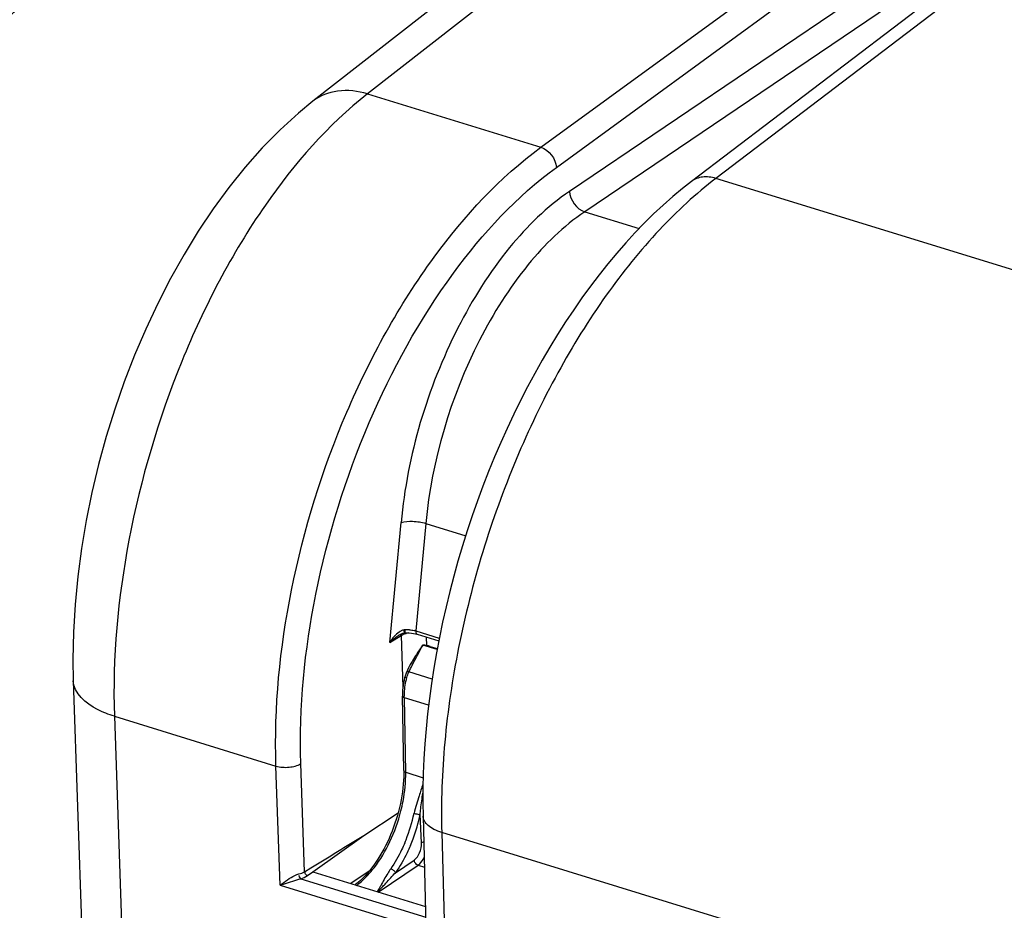
# Model space of a CAD drawing. Units: millimetres. Extents: x 0 to 594, y -38 to 420.
# Drawn here: x 311 to 325, y 84 to 96 of the extents above; entities that cross this region are included whole.
import ezdxf

# ---------------------------------------------------------------- set-up
doc = ezdxf.new("R2010")
doc.units = ezdxf.units.MM
doc.header["$LTSCALE"] = 32.67
doc.layers.get('0').update_dxf_attribs({"linetype": 'CONTINUOUS'})
doc.layers.add('AXES', color=7, linetype='CONTINUOUS')
doc.layers.add('SOLIDES', color=7, linetype='CONTINUOUS')
doc.styles.get("Standard").update_dxf_attribs({"font": 'txt', "width": 0.85})
doc.dimstyles.get("Standard").update_dxf_attribs({"dimtxt": 3.5, "dimasz": 3.5, "dimexe": 0.18, "dimexo": 0.0625, "dimgap": 0.09, "dimtad": 1, "dimdec": 4, "dimdsep": 46, "dimtxsty": 'STANDARD', "dimblk": '_FILLED', "dimblk1": '_FILLED', "dimblk2": '_FILLED', "dimcen": 0.09, "dimclrt": 5, "dimadec": 0, "dimazin": 0, "dimtol": 1, "dimtp": 0.0001, "dimtm": 0.0001, "dimtfac": 1, "dimtdec": 4, "dimtofl": 0, "dimtmove": 0, "dimatfit": 3, "dimldrblk": '_FILLED', "dimfxl": 1, "dimtolj": 1, "dimarcsym": 0})

# ---------------------------------------------------------------- blocks, each defined once
blk = doc.blocks.new('_FILLED')
at = {"color": 0, "linetype": 'BYBLOCK'}
blk.add_solid([(0, 0), (-1, 0.2143), (-1, -0.2143)], dxfattribs=at)

msp = doc.modelspace()

# ---------------------------------------------------------------- linework, layer by layer
at = {"color": 9, "linetype": 'CONTINUOUS'}
msp.add_line((326.678921, 103.621604), (315.714964, 95.060016), dxfattribs=at)
at = {"color": 7, "linetype": 'CONTINUOUS'}
for p, q in [((325.913695, 103.516729), (314.95178, 94.956735)), ((314.952016, 94.956919), (314.951779, 94.956735)), ((311.619555, 86.895351), (312.100565, 72.706869))]:
    msp.add_line(p, q, dxfattribs=at)
msp.add_lwpolyline([(314.952018, 94.956917), (314.752496, 94.793404), (314.496565, 94.560358), (314.249932, 94.309471), (314.012939, 94.042181), (313.785491, 93.759456), (313.567421, 93.461897), (313.358988, 93.150568), (313.160522, 92.826588), (312.972268, 92.490831), (312.794594, 92.144441), (312.627874, 91.788519), (312.472454, 91.424088), (312.328714, 91.052322), (312.19706, 90.674391), (312.077855, 90.291444), (311.971467, 89.904692), (311.878274, 89.515323), (311.79859, 89.124495), (311.732763, 88.733437), (311.681128, 88.343321), (311.643966, 87.955083), (311.621631, 87.569749), (311.614448, 87.188643), (311.61956, 86.895274)], dxfattribs=at)
at = {"color": 9, "linetype": 'CONTINUOUS'}
for points, knots in [([(315.714836, 95.059917), (315.580584, 95.099517), (315.309849, 95.134102), (315.049927, 95.033246), (314.952054, 94.95687)], [0, 0, 0, 0, 0.529955799, 1, 1, 1, 1]), ([(315.714964, 95.060016), (315.16096, 94.630383), (314.14641, 93.458147), (313.038301, 91.328567), (312.323288, 88.912406), (312.163298, 87.220164), (312.191041, 86.401572)], [0, 0, 0, 0, 0.218654421, 0.474830887, 0.74454711, 1, 1, 1, 1]), ([(312.191035, 86.401763), (312.110253, 86.42665), (311.876206, 86.511742), (311.625586, 86.721353), (311.619558, 86.895274)], [0, 0, 0, 0, 0.326926228, 1, 1, 1, 1])]:
    msp.add_open_spline(points, degree=3, knots=knots, dxfattribs=at)
at = {"layer": 'AXES', "color": 9, "linetype": 'CONTINUOUS'}
for points, knots in [([(313.440679, 99.162173), (312.709459, 98.67012), (311.265473, 97.498762), (309.282982, 95.375173), (307.423423, 92.850898), (305.733675, 89.989536), (304.255855, 86.86279), (303.02752, 83.549835), (302.079868, 80.134761), (301.436959, 76.704328), (301.115027, 73.345493), (301.122148, 70.142918), (301.458432, 67.176447), (302.11654, 64.518783), (303.084488, 62.233734), (304.345598, 60.377675), (305.651454, 59.215515), (306.794741, 58.582228), (307.391778, 58.360994), (307.694312, 58.274559)], [0, 0, 0, 0, 0.056220532, 0.118038312, 0.184875842, 0.25581216, 0.329687917, 0.405190175, 0.480926088, 0.555491598, 0.627539479, 0.695850797, 0.759415173, 0.817527925, 0.869915581, 0.916899049, 0.959573592, 0.979929698, 1, 1, 1, 1]), ([(313.083649, 98.262086), (312.313829, 97.681201), (310.805585, 96.315609), (308.766623, 93.881925), (306.891942, 91.028086), (305.236214, 87.836903), (303.847163, 84.400613), (302.765457, 80.819462), (302.022655, 77.198007), (301.640323, 73.641826), (301.629537, 70.253904), (301.990744, 67.131224), (302.71596, 64.360849), (303.788643, 62.01963), (304.991204, 60.442805), (306.09767, 59.500004), (306.972174, 58.95897), (307.904225, 58.57255), (308.885801, 58.344463), (309.907821, 58.276446), (310.596007, 58.336436), (310.94153, 58.390714)], [0, 0, 0, 0, 0.059925198, 0.125824353, 0.196819901, 0.271664042, 0.348866734, 0.426801665, 0.50380183, 0.578252302, 0.648686615, 0.713894696, 0.77305451, 0.825905087, 0.872973562, 0.89483779, 0.915931188, 0.936607946, 0.957256243, 0.97826667, 1, 1, 1, 1])]:
    msp.add_open_spline(points, degree=3, knots=knots, dxfattribs=at)
at = {"layer": 'SOLIDES', "color": 7, "linetype": 'CONTINUOUS'}
for p, q in [((331.108346, 102.12572), (320.220463, 93.841603)), ((316.217657, 87.559223), (316.226908, 87.560753)), ((316.238437, 87.56161), (316.262894, 87.561662)), ((316.262894, 87.561662), (316.294835, 87.560269)), ((316.354834, 87.552779), (316.381976, 87.54693)), ((316.381976, 87.54693), (316.402212, 87.541313)), ((316.402196, 87.541318), (316.703967, 87.448349)), ((316.681244, 87.329209), (316.482876, 87.390322)), ((316.585898, 87.372901), (316.683824, 87.342732)), ((316.21852, 85.644729), (316.199861, 86.682082)), ((315.66288, 84.74248), (316.14059, 85.059151)), ((316.486166, 85.012864), (316.526144, 83.486024)), ((314.951154, 84.236304), (315.66288, 84.74248)), ((314.951374, 84.236236), (316.519148, 83.75324)), ((315.737435, 84.247262), (315.482075, 84.072739))]:
    msp.add_line(p, q, dxfattribs=at)
at = {"layer": 'SOLIDES', "color": 9, "linetype": 'CONTINUOUS'}
for p, q in [((331.454011, 102.171644), (320.561111, 93.883728)), ((318.126302, 94.316997), (328.632587, 101.977845)), ((318.341688, 94.037003), (328.840175, 101.692161)), ((328.873796, 100.700427), (318.524898, 93.703399)), ((327.091929, 99.069804), (318.735355, 93.419813)), ((315.714964, 95.060016), (318.126302, 94.316997)), ((331.969491, 90.369058), (320.561111, 93.883728)), ((318.735355, 93.419813), (319.491605, 93.186828)), ((316.023276, 87.42534), (316.180286, 89.096207)), ((316.525097, 89.084558), (316.384458, 87.587906)), ((316.525097, 89.084558), (317.079909, 88.913638)), ((316.199106, 87.561328), (316.199372, 87.561496)), ((316.238437, 87.56161), (316.237464, 87.604178)), ((316.384458, 87.587906), (316.711375, 87.48719)), ((316.023276, 87.42534), (316.182442, 87.524549)), ((316.182442, 87.524549), (316.206744, 86.807022)), ((316.5305, 87.50179), (316.534468, 87.38475)), ((316.612104, 86.918248), (316.288996, 87.017784)), ((316.244522, 85.6213), (316.225863, 86.658653)), ((316.562903, 86.554818), (316.225863, 86.658653)), ((312.191041, 86.401572), (312.65129, 72.825472)), ((312.191041, 86.401572), (314.439773, 85.708977)), ((314.496002, 84.050378), (314.439773, 85.708977)), ((314.83699, 84.238377), (314.785981, 85.742997)), ((316.244522, 85.6213), (316.487304, 85.546504)), ((316.465067, 84.640869), (316.445495, 85.034994)), ((316.746075, 84.783668), (316.785954, 83.260615)), ((328.196582, 81.25602), (316.746075, 84.783668)), ((316.103717, 84.225385), (316.363884, 84.400457)), ((314.83699, 84.238377), (314.925435, 84.292842)), ((315.860254, 83.95623), (316.416428, 84.330492)), ((316.416428, 84.330492), (316.504746, 84.303283)), ((314.786662, 84.141259), (316.522994, 83.606333)), ((314.877073, 84.183808), (314.951374, 84.236236)), ((314.496002, 84.050378), (316.545271, 83.419043))]:
    msp.add_line(p, q, dxfattribs=at)
at = {"layer": 'SOLIDES', "color": 7, "linetype": 'CONTINUOUS'}
for points in [[(320.220468, 93.841607), (320.095903, 93.744014), (319.960383, 93.631369), (319.826322, 93.513179), (319.693828, 93.389611), (319.562958, 93.2608), (319.43375, 93.12685), (319.306283, 92.987905), (319.180641, 92.844118), (319.056884, 92.69561), (318.935094, 92.542531), (318.815358, 92.385038), (318.697747, 92.223271), (318.582346, 92.057388), (318.46924, 91.887553), (318.358505, 91.713916), (318.250224, 91.536647), (318.14448, 91.355914), (318.04135, 91.17188), (317.940913, 90.98472), (317.843248, 90.794608), (317.748431, 90.601722), (317.656539, 90.406244), (317.567643, 90.208354), (317.481813, 90.008227), (317.399121, 89.806059), (317.319631, 89.602025), (317.243397, 89.396281), (317.170483, 89.189017), (317.100951, 88.980417), (317.03485, 88.770637), (316.972236, 88.559863), (316.913169, 88.348286), (316.857692, 88.13606), (316.805857, 87.923372), (316.757717, 87.710415), (316.713312, 87.497343), (316.672688, 87.284348), (316.635893, 87.071618), (316.602961, 86.859304), (316.573935, 86.647597), (316.548855, 86.436685), (316.527752, 86.226712), (316.510665, 86.017869), (316.497628, 85.810339), (316.488671, 85.604249), (316.483829, 85.399765), (316.483133, 85.197106), (316.486167, 85.012862)], [(316.148877, 87.530021), (316.156129, 87.534398), (316.166323, 87.540063), (316.176583, 87.545177), (316.186828, 87.549677), (316.197042, 87.553533), (316.207357, 87.556749), (316.217657, 87.559223)], [(316.226906, 87.560753), (316.22759, 87.560838), (316.231346, 87.561227), (316.235084, 87.561486), (316.238437, 87.56161)], [(316.294835, 87.560269), (316.325635, 87.557274), (316.354834, 87.552779)], [(316.482523, 87.389841), (316.458992, 87.35671), (316.436499, 87.323619), (316.414801, 87.290894), (316.393764, 87.258597), (316.373372, 87.226713), (316.353686, 87.195289), (316.334668, 87.164191), (316.316398, 87.13333), (316.299126, 87.102836), (316.283024, 87.072728), (316.26816, 87.04291), (316.263177, 87.032287)], [(316.263179, 87.032285), (316.259956, 87.025104), (316.254691, 87.012586), (316.249743, 86.999762), (316.245107, 86.986648), (316.24078, 86.973256), (316.236761, 86.959599), (316.234315, 86.950596)], [(316.234315, 86.950597), (316.230052, 86.933879), (316.222157, 86.899575), (316.215403, 86.865228), (316.209819, 86.830943), (316.205434, 86.79683), (316.202277, 86.763008), (316.200369, 86.729585), (316.19973, 86.696663), (316.199861, 86.682075)], [(316.21852, 85.644727), (316.218789, 85.611227), (316.217968, 85.560526), (316.215681, 85.508892), (316.211925, 85.456428), (316.206702, 85.403249), (316.200019, 85.349479), (316.191886, 85.295231), (316.182315, 85.240617), (316.171325, 85.185764), (316.158937, 85.130786), (316.145174, 85.075799)], [(316.145174, 85.075799), (316.130066, 85.020929), (316.113644, 84.96629), (316.095942, 84.911998), (316.076999, 84.858176), (316.056858, 84.804938), (316.03556, 84.752393), (316.013155, 84.700661), (315.989692, 84.649849), (315.965223, 84.600063), (315.939806, 84.551415), (315.913499, 84.504004), (315.88636, 84.457929), (315.858456, 84.413291), (315.829852, 84.370181), (315.800611, 84.328685), (315.770805, 84.28889), (315.740503, 84.250874)], [(315.740503, 84.250874), (315.709777, 84.214709), (315.678704, 84.180474), (315.64736, 84.14823), (315.615818, 84.118035), (315.584169, 84.089954), (315.552496, 84.064036), (315.540219, 84.054826)]]:
    msp.add_lwpolyline(points, dxfattribs=at)
at = {"layer": 'SOLIDES', "color": 9, "linetype": 'CONTINUOUS'}
msp.add_lwpolyline([(316.23748, 87.604181), (316.235084, 87.604043), (316.232677, 87.603854), (316.23026, 87.603612), (316.227832, 87.603318), (316.225395, 87.602972), (316.222947, 87.602574)], dxfattribs=at)
for centre, radius, start, end in [((316.274637, 87.396424), 0.213673, 116.1001103, 119.501328), ((314.204114, 87.362044), 2.033111, 6.5032028, 6.7943575), ((316.261645, 87.097788), 0.506969, 87.3573875, 92.7320187), ((316.370142, 87.15923), 0.412868, 102.9421406, 106.6963768), ((316.262531, 87.121448), 0.483293, 86.0442158, 87.3329886), ((316.286422, 87.267331), 0.335231, 72.995675, 77.097741), ((316.427011, 87.207849), 0.457336, 137.2787111, 138.4547388), ((316.404039, 87.2292), 0.425974, 134.8601895, 137.2922725), ((314.100308, 85.534635), 2.311863, 338.4023881, 347.9242461), ((314.065479, 85.546173), 2.434292, 339.5676978, 347.8781954), ((314.175722, 85.505574), 2.231047, 337.1610903, 338.3834406), ((314.13121, 85.52173), 2.364164, 337.1354942, 339.566688)]:
    msp.add_arc(centre, radius, start, end, dxfattribs=at)
at = {"layer": 'SOLIDES', "color": 7, "linetype": 'CONTINUOUS'}
msp.add_ellipse((316.439947, 87.274687), major_axis=(0.249882, 0.00845), ratio=0.464643586, start_param=0.931427298, end_param=1.38245411, dxfattribs=at)
at = {"layer": 'SOLIDES', "color": 9, "linetype": 'CONTINUOUS'}
for points, knots in [([(314.439773, 85.708977), (314.412055, 86.526636), (314.58139, 88.218447), (315.332322, 90.627721), (316.494276, 92.745297), (317.552269, 93.897914), (318.126302, 94.316997)], [0, 0, 0, 0, 0.254183681, 0.522844764, 0.779182169, 1, 1, 1, 1]), ([(314.785981, 85.742997), (314.759272, 86.530909), (314.922636, 88.1612), (315.646982, 90.482732), (316.767757, 92.523061), (317.788136, 93.633366), (318.341688, 94.037003)], [0, 0, 0, 0, 0.254158008, 0.522797425, 0.779137821, 1, 1, 1, 1]), ([(320.561111, 93.883728), (320.279856, 93.669891), (319.730465, 93.160313), (318.996836, 92.246649), (318.331369, 91.171743), (317.561649, 89.562857), (317.029339, 87.827029), (316.767809, 86.068842), (316.734803, 85.20348), (316.746075, 84.783668)], [0, 0, 0, 0, 0.104226124, 0.219823414, 0.344775635, 0.476281035, 0.745277852, 0.876112967, 1, 1, 1, 1]), ([(320.561097, 93.883718), (320.501363, 93.901923), (320.380886, 93.918599), (320.264478, 93.875092), (320.220469, 93.841606)], [0, 0, 0, 0, 0.530348872, 1, 1, 1, 1]), ([(318.524898, 93.703399), (318.20931, 93.489963), (317.612914, 92.900923), (316.672747, 91.401025), (316.268283, 90.032581), (316.180286, 89.096207)], [0, 0, 0, 0, 0.215935267, 0.466944174, 1, 1, 1, 1]), ([(318.735355, 93.419813), (318.437937, 93.219143), (317.875797, 92.665106), (316.989497, 91.253895), (316.608083, 89.965877), (316.525097, 89.084558)], [0, 0, 0, 0, 0.216013878, 0.467034964, 1, 1, 1, 1]), ([(316.180286, 89.096207), (316.231343, 89.113964), (316.350362, 89.118549), (316.465938, 89.103049), (316.525099, 89.084578)], [0, 0, 0, 0, 0.465866053, 1, 1, 1, 1]), ([(316.182369, 87.524504), (316.182266, 87.529199), (316.18311, 87.53827), (316.186405, 87.546832), (316.188642, 87.550518)], [0, 0, 0, 0, 0.521419779, 1, 1, 1, 1]), ([(316.226904, 87.560779), (316.229729, 87.56093), (316.222484, 87.577816), (316.225018, 87.584635), (316.224143, 87.592312)], [0, 0, 0, 0, 0.267958215, 1, 1, 1, 1]), ([(316.384458, 87.587906), (316.383955, 87.582376), (316.383471, 87.566001), (316.391099, 87.544663), (316.402197, 87.541322)], [0, 0, 0, 0, 0.323952224, 1, 1, 1, 1]), ([(316.182442, 87.52455), (316.185733, 87.526624), (316.192614, 87.530669), (316.199701, 87.534339), (316.203374, 87.536131)], [0, 0, 0, 0, 0.487663014, 1, 1, 1, 1]), ([(316.288996, 87.017784), (316.318228, 87.081403), (316.386149, 87.203991), (316.448684, 87.329265), (316.482876, 87.390322)], [0, 0, 0, 0, 0.500126735, 1, 1, 1, 1]), ([(316.263179, 87.032286), (316.262883, 87.031643), (316.266591, 87.03002), (316.270229, 87.027168), (316.279109, 87.022828), (316.285327, 87.019596), (316.288996, 87.017784)], [0, 0, 0, 0, 0.071469688, 0.270456554, 0.586691171, 1, 1, 1, 1]), ([(316.225863, 86.658653), (316.225425, 86.681017), (316.227432, 86.775164), (316.243299, 86.868805), (316.261464, 86.938203)], [0, 0, 0, 0, 0.237696776, 1, 1, 1, 1]), ([(316.234315, 86.950596), (316.234105, 86.949792), (316.23723, 86.947679), (316.245194, 86.943727), (316.254599, 86.940455), (316.261464, 86.938203)], [0, 0, 0, 0, 0.082599616, 0.281946301, 1, 1, 1, 1]), ([(316.199862, 86.682075), (316.199906, 86.67971), (316.203607, 86.667595), (316.216581, 86.661687), (316.225863, 86.658653)], [0, 0, 0, 0, 0.194968513, 1, 1, 1, 1]), ([(314.439773, 85.708977), (314.498606, 85.690852), (314.618797, 85.684219), (314.738569, 85.712194), (314.785981, 85.742997)], [0, 0, 0, 0, 0.521259271, 1, 1, 1, 1]), ([(316.218521, 85.644727), (316.218564, 85.642362), (316.222262, 85.630244), (316.235239, 85.624334), (316.244522, 85.6213)], [0, 0, 0, 0, 0.194968321, 1, 1, 1, 1]), ([(316.177562, 85.083651), (316.189165, 85.129319), (316.228412, 85.305873), (316.246821, 85.487553), (316.244522, 85.6213)], [0, 0, 0, 0, 0.260491374, 1, 1, 1, 1]), ([(316.456792, 85.371883), (316.448536, 85.346611), (316.413556, 85.240641), (316.378808, 85.134156), (316.361013, 85.050982)], [0, 0, 0, 0, 0.238143643, 1, 1, 1, 1]), ([(316.445495, 85.034994), (316.447935, 85.060683), (316.459218, 85.160383), (316.473688, 85.259665), (316.483597, 85.333519)], [0, 0, 0, 0, 0.257225577, 1, 1, 1, 1]), ([(315.805781, 84.293962), (315.892298, 84.406093), (316.041688, 84.660446), (316.14044, 84.937538), (316.177562, 85.083651)], [0, 0, 0, 0, 0.484392614, 1, 1, 1, 1]), ([(316.361011, 85.050975), (316.368275, 85.048884), (316.396076, 85.041951), (316.424389, 85.035883), (316.445494, 85.034994)], [0, 0, 0, 0, 0.263521509, 1, 1, 1, 1]), ([(316.746074, 84.783689), (316.709157, 84.7954), (316.642193, 84.8218), (316.558402, 84.875492), (316.502057, 84.939054), (316.486778, 84.989536), (316.486168, 85.012862)], [0, 0, 0, 0, 0.317303673, 0.586477241, 0.808832266, 1, 1, 1, 1]), ([(316.231854, 84.639612), (316.218127, 84.607022), (316.16205, 84.482345), (316.093882, 84.362912), (316.035919, 84.279775)], [0, 0, 0, 0, 0.258667008, 1, 1, 1, 1]), ([(316.309613, 84.603126), (316.295182, 84.568916), (316.236235, 84.438035), (316.164608, 84.31266), (316.103717, 84.225385)], [0, 0, 0, 0, 0.258660075, 1, 1, 1, 1]), ([(316.363884, 84.400457), (316.398654, 84.42386), (316.448912, 84.504288), (316.467409, 84.593621), (316.465067, 84.640869)], [0, 0, 0, 0, 0.469766918, 1, 1, 1, 1]), ([(316.495596, 84.652388), (316.492619, 84.651809), (316.482015, 84.649319), (316.471604, 84.645268), (316.465067, 84.640869)], [0, 0, 0, 0, 0.27793085, 1, 1, 1, 1]), ([(316.416428, 84.330492), (316.409486, 84.33263), (316.38269, 84.347037), (316.365017, 84.377648), (316.363884, 84.400457)], [0, 0, 0, 0, 0.241306292, 1, 1, 1, 1]), ([(316.416428, 84.330492), (316.424591, 84.335985), (316.459306, 84.364227), (316.485216, 84.402001), (316.501393, 84.432737)], [0, 0, 0, 0, 0.22074996, 1, 1, 1, 1]), ([(315.560521, 84.048549), (315.582211, 84.064364), (315.672786, 84.136819), (315.751392, 84.223471), (315.805781, 84.293962)], [0, 0, 0, 0, 0.231649799, 1, 1, 1, 1]), ([(316.035919, 84.279775), (316.021362, 84.258902), (315.97192, 84.182021), (315.928916, 84.101365), (315.8967, 84.043892)], [0, 0, 0, 0, 0.278617165, 1, 1, 1, 1]), ([(316.103717, 84.225386), (316.097978, 84.238214), (316.076644, 84.260283), (316.050735, 84.275392), (316.035957, 84.279833)], [0, 0, 0, 0, 0.476638387, 1, 1, 1, 1]), ([(314.496002, 84.050378), (314.513379, 84.063865), (314.59526, 84.124424), (314.681877, 84.186295), (314.759521, 84.206889)], [0, 0, 0, 0, 0.214966877, 1, 1, 1, 1]), ([(314.496002, 84.050378), (314.517279, 84.055911), (314.614864, 84.083971), (314.709177, 84.123318), (314.786662, 84.141259)], [0, 0, 0, 0, 0.216557906, 1, 1, 1, 1]), ([(315.927676, 84.033519), (315.941576, 84.048325), (316.000437, 84.112116), (316.057778, 84.17732), (316.103717, 84.225385)], [0, 0, 0, 0, 0.23397889, 1, 1, 1, 1]), ([(315.8967, 84.043892), (315.892522, 84.036438), (315.876597, 84.008241), (315.860158, 83.98032), (315.847387, 83.960191)], [0, 0, 0, 0, 0.263858645, 1, 1, 1, 1]), ([(315.854032, 83.958145), (315.860173, 83.96413), (315.885155, 83.988828), (315.909502, 84.014161), (315.927676, 84.033519)], [0, 0, 0, 0, 0.244114414, 1, 1, 1, 1])]:
    msp.add_open_spline(points, degree=3, knots=knots, dxfattribs=at)
for points in [[(318.126302, 94.316997), (318.238402, 94.280955), (318.333356, 94.154459), (318.341688, 94.037003)], [(318.524898, 93.703399), (318.530312, 93.585811), (318.623117, 93.455675), (318.735201, 93.419709)], [(316.169415, 87.582393), (316.145199, 87.568711), (316.123288, 87.550756), (316.103566, 87.531143)], [(316.222947, 87.602574), (316.208283, 87.600023), (316.194004, 87.594848), (316.180633, 87.588308)], [(316.203374, 87.536131), (316.218832, 87.543676), (316.235053, 87.549735), (316.251525, 87.554692)], [(316.295872, 87.60359), (316.317849, 87.602069), (316.339807, 87.599039), (316.361275, 87.594098)], [(316.084726, 87.51116), (316.06139, 87.484829), (316.040898, 87.455793), (316.023276, 87.42534)], [(316.023276, 87.42534), (316.045132, 87.448263), (316.068392, 87.469953), (316.093004, 87.489887)], [(316.093004, 87.489887), (316.110824, 87.504319), (316.129415, 87.517894), (316.148875, 87.530023)], [(316.261464, 86.938203), (316.268572, 86.965358), (316.277577, 86.992142), (316.288996, 87.017784)], [(316.485301, 85.461488), (316.476126, 85.431518), (316.466527, 85.401677), (316.456792, 85.371883)], [(314.925435, 84.292842), (315.170725, 84.443578), (315.416965, 84.592765), (315.66288, 84.74248)], [(314.786662, 84.141259), (314.77199, 84.152305), (314.756293, 84.177247), (314.766481, 84.192528)], [(314.759521, 84.206889), (314.786463, 84.214037), (314.813203, 84.223845), (314.83699, 84.238377)], [(314.786662, 84.141259), (314.818435, 84.151252), (314.849844, 84.164625), (314.877073, 84.183808)], [(314.877073, 84.183808), (314.860402, 84.188793), (314.835677, 84.213698), (314.847276, 84.22667)]]:
    msp.add_open_spline(points, degree=3, dxfattribs=at)

# ---------------------------------------------------------------- leaders
at = {"color": 2, "linetype": 'CONTINUOUS'}
msp.add_leader([(327.171191, 91.847308), (312.318391, 126.96286), (306.318391, 126.96286)], dimstyle='STANDARD', override={"dimtad": 0}, dxfattribs=at)

doc.saveas('drawing.dxf')
